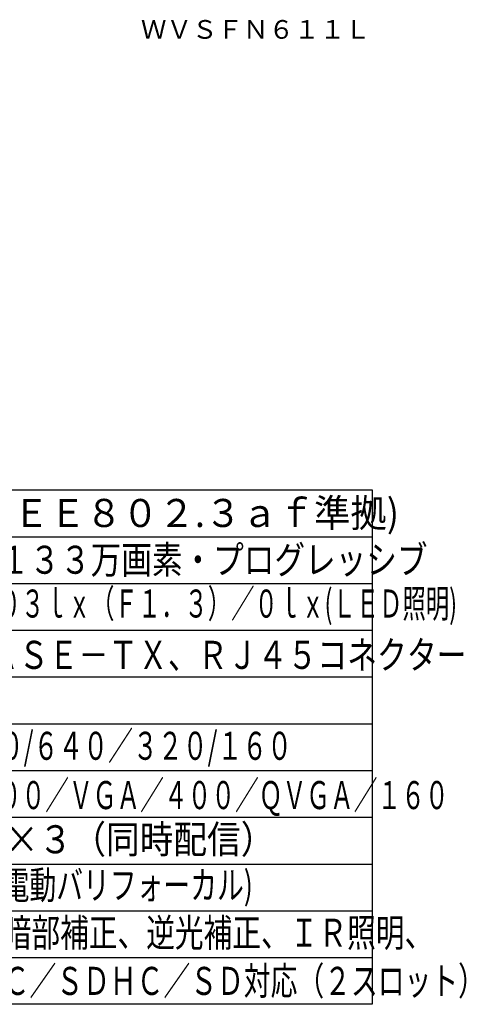
# Model space of a CAD drawing. Units: millimetres. Extents: x -62 to 73, y -65 to 49.
# Drawn here: x 25 to 73, y -65 to 41 of the extents above; entities that cross this region are included whole.
import ezdxf
from ezdxf.enums import TextEntityAlignment as Align

# ---------------------------------------------------------------- set-up
doc = ezdxf.new("R2010")
doc.units = ezdxf.units.MM
doc.header["$MEASUREMENT"] = 0
for name, color, linetype in [('MOJI1', 2, 'CONTINUOUS'), ('TOUROKU', 1, 'CONTINUOUS'), ('WAKU', 4, 'CONTINUOUS')]:
    doc.layers.add(name, color=color, linetype=linetype)
doc.styles.get("Standard").update_dxf_attribs({"font": 'MONOTXT.shx', "bigfont": 'BIGFONT.shx'})

msp = doc.modelspace()

# ---------------------------------------------------------------- linework, layer by layer
at = {"layer": 'WAKU'}
for p, q in [((-62.37892, -9.52881), (62.62108, -9.52881)), ((62.62108, -64.52881), (-62.37892, -64.52881))]:
    msp.add_line(p, q, dxfattribs=at)
at = {"layer": 'WAKU', "color": 4}
msp.add_line((62.62108, -9.52881), (62.62108, -64.52881), dxfattribs=at)
at = {"layer": 'WAKU', "color": 1}
for p, q in [((-62.37892, -14.52881), (62.62108, -14.52881)), ((-62.37892, -19.52881), (62.62108, -19.52881)), ((-62.37892, -24.52881), (62.62108, -24.52881)), ((-62.37892, -29.52881), (62.62108, -29.52881)), ((-62.37892, -34.52881), (62.62108, -34.52881)), ((-62.37892, -39.52881), (62.62108, -39.52881)), ((-62.37892, -44.52881), (62.62108, -44.52881)), ((-62.37892, -49.52881), (62.62108, -49.52881)), ((-62.37892, -54.52881), (62.62108, -54.52881)), ((-62.37892, -59.52881), (62.62108, -59.52881))]:
    msp.add_line(p, q, dxfattribs=at)

# ---------------------------------------------------------------- texts
at = {"layer": 'MOJI1'}
for s, width, p in [('ＤＣ１２Ｖ、ＰｏＥ(ＩＥＥＥ８０２.３ａｆ準拠)', 0.95, (-19.87892, -13.496)), ('１／３型ＭＯＳセンサー／約１３３万画素・プログレッシブ', 0.8, (-19.87892, -18.496)), ('カラー：０．０１ｌｘ、白黒：０．００３ｌｘ（Ｆ１．３）／０ｌｘ(ＬＥＤ照明)', 0.61, (-19.87892, -23.18188)), ('１０ＢＡＳＥ－Ｔ／１００ＢＡＳＥ－ＴＸ、ＲＪ４５コネクター', 0.78, (-19.87892, -28.66692)), ('１．３Ｍ【１６：９】（Ｈ）１２８０/６４０／３２０/１６０', 0.65, (-19.87892, -38.38798)), ('１．３Ｍ【４：３】(Ｈ）１２８０/８００／ＶＧＡ／４００／ＱＶＧＡ／１６０', 0.62, (-19.87892, -43.65658)), ('Ｈ．２６４×４／ＪＰＥＧ×３（同時配信）', 0.88, (-19.87892, -48.38798)), ('ｆ＝２．８～１０ｍｍ（３．６倍電動バリフォーカル)', 0.7, (-19.87892, -53.28031)), ('スーパーダイナミックレンジ、暗部補正、逆光補正、ＩＲ照明、', 0.75, (-19.87892, -58.37344)), ('カラー／白黒切換、ＡＦ、ＳＤＸＣ／ＳＤＨＣ／ＳＤ対応（２スロット）', 0.7, (-19.87892, -63.52881))]:
    msp.add_text(s, height=3, dxfattribs=dict(at, width=width)).set_placement(p)
at = {"layer": 'TOUROKU'}
msp.add_text('ＷＶＳＦＮ６１１Ｌ', height=2, dxfattribs=at).set_placement((62.43539, 38.71313), align=Align.RIGHT)

doc.saveas('drawing.dxf')
